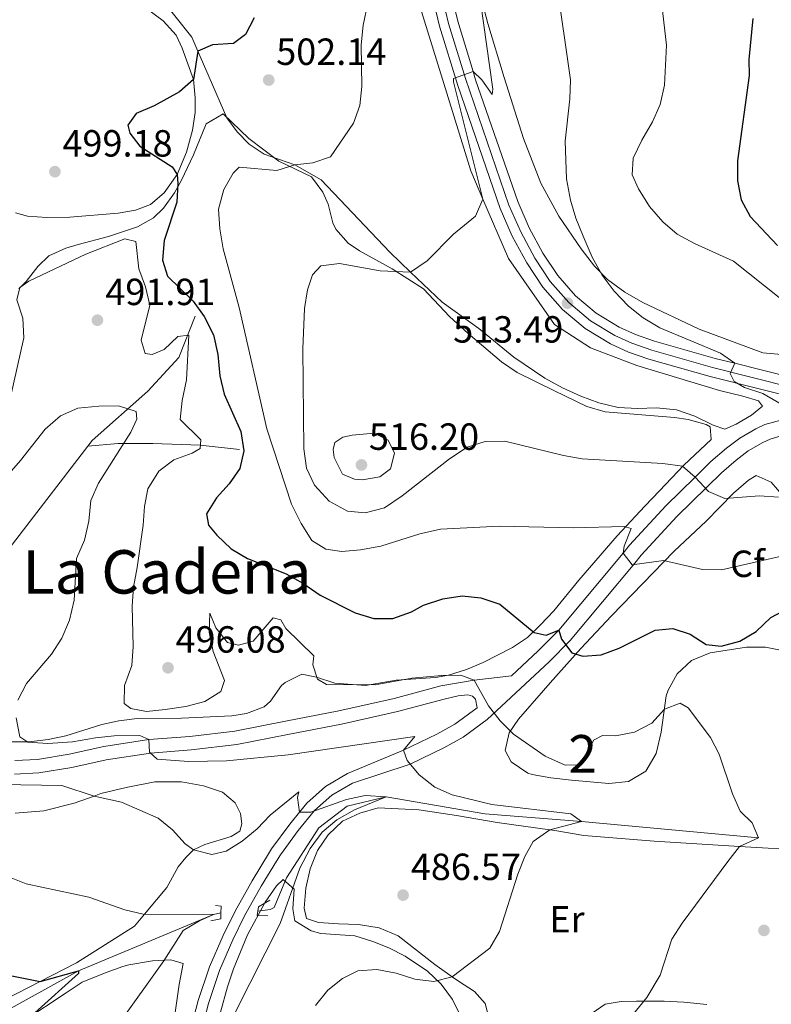
# Model space of a CAD drawing. Extents: x 600968 to 607878, y 710867 to 715597.
# Drawn here: x 604957 to 605156, y 713896 to 714157 of the extents above; entities that cross this region are included whole.
import ezdxf
from ezdxf.enums import TextEntityAlignment as Align

# ---------------------------------------------------------------- set-up
doc = ezdxf.new("R2010")
doc.units = 0
doc.header["$MEASUREMENT"] = 0
for name, pattern in [('DGN Style 2', [84.73873, 50.843238, -33.895492]), ('DGN Style 3', [118.634222, 84.73873, -33.895492]), ('DGN Style 4', [135.66670673, 67.79098400000001, -33.895492, 0.08473873000000001, -33.895492])]:
    doc.linetypes.add(name, pattern=pattern)
for name, color, linetype in [('Nivel 11', 7, 'Continuous'), ('Nivel 21', 7, 'Continuous'), ('Nivel 23', 7, 'Continuous'), ('Nivel 35', 7, 'Continuous'), ('Nivel 36', 7, 'Continuous'), ('Nivel 37', 7, 'Continuous'), ('Nivel 4', 7, 'Continuous'), ('Nivel 41', 7, 'Continuous'), ('Nivel 45', 7, 'Continuous'), ('Nivel 48', 7, 'Continuous'), ('Nivel 5', 7, 'Continuous'), ('Nivel 54', 7, 'Continuous'), ('Nivel 57', 7, 'Continuous'), ('Nivel 7', 7, 'Continuous')]:
    doc.layers.add(name, color=color, linetype=linetype)
doc.styles.add('Style-arial', font='arial.shx', dxfattribs={"bigfont": 'arialbig.shx'})
doc.styles.add('Style-arialn', font='arialn.shx', dxfattribs={"bigfont": 'arialnbig.shx'})
doc.styles.add('Style-times', font='times.shx', dxfattribs={"bigfont": 'timesbig.shx'})

# ---------------------------------------------------------------- blocks, each defined once
blk = doc.blocks.new('5PATER')
at = {"layer": 'Nivel 7', "linetype": 'Continuous', "lineweight": 0}
h = blk.add_hatch(color=53, dxfattribs=at)
edge = h.paths.add_edge_path()
edge.add_ellipse((0, 0), major_axis=(-1.095731442945027, -1.110710700472634), ratio=0.9994222409660319, start_angle=0, end_angle=360)

msp = doc.modelspace()

# ---------------------------------------------------------------- linework, layer by layer
at = {"layer": 'Nivel 11', "color": 142, "linetype": 'DGN Style 3', "lineweight": 13}
for points in [[(604975.169, 714044.0449999999, 490), (604976.311, 714045.5290000001, 490), (604991.048, 714058.5320000001, 492.336), (604999.283, 714067.4720000001, 495), (605003.618, 714078.443, 498.485)], [(604911.2960000001, 713970.355, 480), (604921.699, 713977.263, 480.282), (604941.6370000001, 713996.7679999999, 485), (604951.6059999999, 714013.4280000001, 485), (604975.169, 714044.0449999999, 490)], [(605015.321, 714043.091, 499.478), (605004.9180000001, 714044.31, 495), (604992.348, 714044.716, 492.431), (604983.246, 714044.716, 490), (604975.169, 714044.0449999999, 490)], [(605152.7620000001, 713940.324, 495), (605105.851, 713944.6059999999, 490), (605080.2450000001, 713946.6869999999, 488.665), (605054.162, 713951.1780000001, 485), (605043.814, 713948.635, 484.406), (605036.288, 713942.9780000001, 483.665), (605027.746, 713929.709, 482.627), (605024.51, 713921.8829999999, 481.293), (605023.405, 713921.3130000001, 481.293), (605020.226, 713920.9070000001, 481.293)], [(605010.3929999999, 713920.416, 480.551), (605008.4839999999, 713919.9639999999, 480), (604972.666, 713905.04, 475), (604936.592, 713885.115, 472.034)]]:
    msp.add_polyline3d(points, dxfattribs=at)
at = {"layer": 'Nivel 21', "color": 1, "linetype": 'DGN Style 2', "lineweight": 0, "extrusion": (-0.02315067761948393, 0.003566631005802849, 0.9997256249936917), "elevation": -10978.53799234301, "flags": 128}
msp.add_lwpolyline([(-797719.8889513679, 489137.2180199395), (-797720.9725869156, 489137.2180199395), (-797723.2429775517, 489139.86489968)], dxfattribs=at)
at = {"layer": 'Nivel 21', "color": 1, "linetype": 'DGN Style 2', "lineweight": 0, "extrusion": (0.002148861959547519, 0.01820810843829613, 0.9998319094624746), "elevation": 14780.7952083465, "flags": 128}
msp.add_lwpolyline([(-517165.1240210612, -779771.1659623121), (-517166.5659589935, -779771.1659623119), (-517166.7350418607, -779769.3660739867)], dxfattribs=at)
at = {"layer": 'Nivel 21', "color": 1, "linetype": 'DGN Style 2', "lineweight": 0, "extrusion": (-0.07518803458793845, 0.01963708876968849, 0.9969759998111563), "elevation": -30990.02828720026, "flags": 128}
msp.add_lwpolyline([(-843634.6958372544, 403782.4737833699), (-843633.1248690155, 403782.846965353), (-843631.952827137, 403780.4534533236)], dxfattribs=at)
at = {"layer": 'Nivel 21', "color": 1, "linetype": 'DGN Style 2', "lineweight": 0, "extrusion": (0.02203110460349354, -0.003380732164218957, 0.9997515696811803), "elevation": 11397.49878720849, "flags": 128}
msp.add_lwpolyline([(797427.8498675844, -489605.0026301113), (797427.512153133, -489602.2209872606), (797428.6988835151, -489602.2209872606)], dxfattribs=at)
at = {"layer": 'Nivel 21', "color": 7, "linetype": 'Continuous', "lineweight": 13}
for points in [[(605065.531, 714166.8360000001, 508.816), (605068.26, 714155.2720000001, 509.291)], [(605070.4280000001, 714167.852, 508.816), (605073.088, 714156.5789999999, 509.291), (605077.165, 714143.2609999999, 509.94), (605077.851, 714141.023, 510.05), (605088.993, 714108.7590000001, 511.758), (605092.034, 714101.8319999999, 512.232), (605095.6540000001, 714095.105, 512.612), (605099.587, 714089.1699999999, 513.086), (605104.3019999999, 714083.8200000001, 513.491), (605109.7390000001, 714079.2550000001, 513.869), (605115.8489999999, 714075.5179999999, 514.21), (605120.145, 714073.5800000001, 514.415), (605125.229, 714071.783, 514.51), (605141.2350000001, 714067.2650000001, 514.984), (605146.4650000001, 714065.946, 515.15), (605191.811, 714054.5160000001, 516.597)], [(605068.26, 714155.2720000001, 509.291), (605073.0959999999, 714139.4750000001, 510.05), (605084.334, 714106.936, 511.758), (605087.537, 714099.639, 512.232), (605091.3600000001, 714092.5349999999, 512.611), (605095.6089999999, 714086.122, 513.086), (605100.8, 714080.233, 513.491), (605106.811, 714075.185, 513.869), (605113.5079999999, 714071.0900000001, 514.21), (605118.281, 714068.936, 514.414), (605123.716, 714067.0150000001, 514.51), (605139.9450000001, 714062.4340000001, 514.984), (605190.423, 714049.71, 516.597), (605208.8470000001, 714043.6950000001, 517.451), (605210.8489999999, 714042.8940000001, 517.557)], [(605087.3300000001, 713983.1950000001, 497.063), (605094.44, 713989.8330000001, 498.864), (605099.8970000001, 713995.3, 500.349), (605116.858, 714015.672, 505.307), (605118.618, 714017.7849999999, 505.822), (605128.22, 714028.22, 508.404), (605135.932, 714035.788, 510.376), (605140.1340000001, 714039.9110000001, 511.451), (605144.2239999999, 714043.4820000001, 512.407), (605147.744, 714046.145, 513.159), (605151.9820000001, 714048.6329999999, 514.015), (605154.415, 714049.7139999999, 514.392), (605158.969, 714051.0160000001, 514.772), (605163.196, 714051.2250000001, 515.1510000000001), (605164.9280000001, 714051.034, 515.265), (605167.493, 714050.7520000001, 515.436), (605199.7960000001, 714039.131, 516.859), (605204.102, 714037.973, 517.143), (605207.183, 714037.733, 517.333), (605209.104, 714038.2860000001, 517.523), (605210.271, 714039.4820000001, 517.618), (605210.8489999999, 714042.8940000001, 517.557)], [(605025.0830000001, 713934.0689999999, 483.701), (605026.159, 713935.824, 483.918), (605030.861, 713942.2209999999, 484.786), (605035.1410000001, 713947.5179999999, 485.735), (605039.7760000001, 713951.602, 486.779), (605045.2150000001, 713954.804, 487.633), (605060.483, 713959.8060000001, 490.1), (605069.4450000001, 713964.129, 491.882), (605074.5419999999, 713966.946, 493.123), (605080.892, 713971.6200000001, 494.774), (605097.267, 713986.909, 498.864), (605102.905, 713992.5560000001, 500.349), (605119.9820000001, 714013.0689999999, 505.307), (605121.6780000001, 714015.104, 505.822), (605131.142, 714025.389, 508.404), (605142.898, 714036.925, 511.451), (605146.791, 714040.324, 512.407), (605150.0079999999, 714042.7579999999, 513.159), (605153.8430000001, 714045.0090000001, 514.015), (605155.8060000001, 714045.881, 514.392), (605159.6370000001, 714046.977, 514.772)], [(605023.274, 713936.4650000001, 483.806), (605023.838, 713937.385, 483.918), (605028.6470000001, 713943.9280000001, 484.786), (605031.203, 713947.091, 485.328), (605033.1159999999, 713949.459, 485.735), (605038.129, 713953.8759999999, 486.779), (605043.962, 713957.31, 487.633), (605058.716, 713963.469, 490.1), (605067.577, 713967.744, 491.882), (605072.344, 713970.378, 493.123), (605078.29, 713974.7550000001, 494.774)]]:
    msp.add_polyline3d(points, dxfattribs=at)
at = {"layer": 'Nivel 21', "color": 7, "linetype": 'DGN Style 3', "lineweight": 0}
for points in [[(604955.889, 713960.7450000001, 486.779), (604961.8500000001, 713961.051, 487.444), (604970.27, 713962.45, 488.392), (604979.412, 713964.5009999999, 489.341), (604991.3640000001, 713966.3060000001, 490.385), (605002.2069999999, 713967.1640000001, 491.239), (605014.105, 713968.5390000001, 492.093), (605027.469, 713971.2050000001, 493.042), (605041.598, 713973.896, 493.612), (605056.264, 713977.23, 494.086), (605068.629, 713980.513, 494.655), (605077.4709999999, 713982.087, 495.319), (605087.3300000001, 713983.1950000001, 497.063)], [(604999.6529999999, 713878.8459999999, 484.851), (605004.409, 713897.1910000001, 483.433), (605007.4099999999, 713906.1259999999, 482.745), (605010.9979999999, 713914.436, 482.272), (605014.142, 713920.8910000001, 482.335), (605018.6399999999, 713928.905, 482.888), (605023.274, 713936.4650000001, 483.806)]]:
    msp.add_polyline3d(points, dxfattribs=at)
at = {"layer": 'Nivel 21', "color": 7, "linetype": 'Continuous', "lineweight": 0}
for points in [[(604955.7749999999, 713957.1440000001, 486.779), (604962.2380000001, 713957.476, 487.444), (604970.9580000001, 713958.925, 488.392), (604980.074, 713960.97, 489.341), (604991.7749999999, 713962.737, 490.385), (605002.5549999999, 713963.5900000001, 491.239), (605014.6640000001, 713964.9890000001, 492.093), (605028.1570000001, 713967.6810000001, 493.042), (605042.3330000001, 713970.381, 493.612), (605057.1240000001, 713973.743, 494.086), (605069.551, 713977.0430000001, 494.655), (605073.209, 713977.929, 494.749), (605075.818, 713978.118, 494.844), (605076.973, 713977.8219999999, 494.844), (605077.791, 713977.0549999999, 494.844), (605078.29, 713974.7550000001, 494.774)], [(605002.352, 713878.122, 484.851), (605007.0889999999, 713896.3940000001, 483.433), (605010.0220000001, 713905.125, 482.745), (605013.538, 713913.2690000001, 482.272), (605016.619, 713919.5930000001, 482.335), (605021.051, 713927.49, 482.888), (605025.0830000001, 713934.0689999999, 483.701)]]:
    msp.add_polyline3d(points, dxfattribs=at)
at = {"layer": 'Nivel 23', "color": 7, "linetype": 'DGN Style 4', "lineweight": 0}
for points in [[(605086.663, 714107.8470000001, 511.758), (605075.1300000001, 714141.368, 509.999), (605070.6740000001, 714155.925, 509.291), (605067.979, 714167.344, 508.816)], [(605191.1170000001, 714052.1130000001, 516.597), (605140.5900000001, 714064.8489999999, 514.984), (605124.4720000001, 714069.399, 514.51), (605119.213, 714071.2579999999, 514.414), (605114.6780000001, 714073.304, 514.21), (605108.2749999999, 714077.22, 513.869), (605102.551, 714082.0260000001, 513.499), (605097.598, 714087.646, 513.086), (605093.507, 714093.8200000001, 512.612), (605089.7849999999, 714100.7350000001, 512.232), (605086.663, 714107.8470000001, 511.758)]]:
    msp.add_polyline3d(points, dxfattribs=at)
at = {"layer": 'Nivel 35', "color": 92, "linetype": 'DGN Style 3', "lineweight": 0}
for points in [[(605166.3189999999, 714110.172, 530.294), (605164.415, 714104.994, 527.581), (605162.973, 714100.618, 525.773), (605161.9569999999, 714095.959, 524.05), (605161.244, 714085.469, 520.803), (605160.5079999999, 714075.987, 518.75), (605160.271, 714071.2080000001, 517.3820000000001), (605158.815, 714068.3030000001, 516.884), (605153.9099999999, 714068.6969999999, 516.714), (605137.0390000001, 714075.024, 516.277), (605122.119, 714082.0630000001, 516.2620000000001), (605117.308, 714084.787, 516.2620000000001), (605112.787, 714088.1130000001, 515.889), (605109.3189999999, 714091.6429999999, 515.168), (605105.8160000001, 714096.283, 514.894), (605099.912, 714104.9010000001, 514.802), (605095.0889999999, 714113.6510000001, 514.2090000000001), (605090.557, 714125.4839999999, 513.247), (605085.433, 714141.5970000001, 511.909), (605081.068, 714155.956, 511.514), (605078.1440000001, 714166.878, 511.163)], [(604956.895, 714085.7, 496.544), (604958.8090000001, 714087.648, 496.681), (604961.939, 714091.5460000001, 496.542), (604964.818, 714094.3800000001, 496.432), (604969.3910000001, 714096.469, 496.451), (604972.6159999999, 714097.4029999999, 496.556), (604980.6740000001, 714099.496, 497.489), (604988.3530000001, 714102.0830000001, 497.676), (604992.5860000001, 714104.459, 498.98), (604995.193, 714107.021, 499.977), (604998.077, 714111.071, 500.707), (604999.949, 714114.4210000001, 501.345), (605003.159, 714121.179, 502.9), (605006.4750000001, 714129.369, 504.641), (605010.994, 714132.057, 504.766), (605017.7820000001, 714125.4709999999, 507.315), (605025.7139999999, 714119.466, 508.294), (605034.3929999999, 714115.298, 510.3), (605037.362, 714111.2650000001, 510.702), (605038.8389999999, 714108.078, 510.86), (605040.02, 714103.1840000001, 510.851), (605040.79, 714101.4480000001, 510.922), (605044.125, 714097.8, 511.8), (605047.0819999999, 714095.7450000001, 512.476), (605055.727, 714090.942, 513.347), (605064.004, 714085.638, 513.285), (605070.892, 714078.3840000001, 513.384), (605075.842, 714073.811, 513.488), (605084.709, 714066.3630000001, 513.652), (605088.824, 714063.538, 513.703), (605098.6810000001, 714058.655, 514.529), (605107.317, 714054.4739999999, 514.653), (605112.129, 714053.094, 514.621), (605130.47, 714051.601, 514.38), (605134.1030000001, 714051.0860000001, 514.218), (605138.871, 714049.7650000001, 513.769), (605139.912, 714049.1699999999, 513.596), (605140.2039999999, 714045.753, 511.792), (605132.9839999999, 714038.9750000001, 510.363), (605126.5090000001, 714032.206, 508.31), (605122.6429999999, 714028.1140000001, 507.875), (605115.342, 714020.308, 505.574), (605105.1240000001, 714008.5260000001, 503.969), (605098.557, 714000.378, 503.459), (605094.997, 713996.663, 503.459), (605091.557, 713993.3230000001, 503.024), (605087.561, 713990.6669999999, 501.652), (605079.861, 713986.757, 499.392), (605075.433, 713984.844, 498.671), (605070.648, 713983.372, 498.365), (605067.25, 713982.7490000001, 498.173), (605056.811, 713982.0560000001, 497.614), (605048.682, 713980.646, 497.489), (605040.5889999999, 713981.226, 495.997), (605035.747, 713982.8090000001, 495.966), (605031.851, 713983.6640000001, 495.934), (605027.4510000001, 713981.406, 495.703), (605026.479, 713980.6100000001, 495.686), (605023.524, 713976.493, 495.686), (605021.8859999999, 713975.0160000001, 495.686), (605017.156, 713973.212, 495.686), (605013.2720000001, 713972.604, 495.686), (605000.0090000001, 713971.9990000001, 495.439), (604988.28, 713971.8489999999, 495.437), (604983.3459999999, 713971.3019999999, 494.919), (604978.8470000001, 713970.297, 494.193), (604969.3459999999, 713967.2609999999, 493.456), (604964.6880000001, 713966.3030000001, 491.83), (604959.6880000001, 713965.6980000001, 489.84), (604950.166, 713965.736, 486.781)], [(605158.1270000001, 713990.0590000001, 501.021), (605154.5719999999, 713990.744, 500.601), (605149.594, 713990.781, 500.138), (605139.9550000001, 713989.288, 499.448), (605135.0260000001, 713987.2590000001, 499.17), (605131.237, 713983.757, 498.653), (605128.848, 713979.422, 497.932), (605128.304, 713977.906, 497.678), (605126.9580000001, 713968.2660000001, 495.315), (605125.665, 713962.6470000001, 494.793), (605122.8999999999, 713957.935, 494.568), (605118.298, 713955.182, 494.417), (605113.115, 713954.7, 494.382), (605103.2609999999, 713955.551, 495.909), (605097.7339999999, 713956.1740000001, 495.574), (605092.8189999999, 713957.0819999999, 495.032), (605091.686, 713957.4110000001, 495.004), (605087.271, 713960.4280000001, 495.169), (605085.7010000001, 713963.429, 495.501), (605086.6880000001, 713968.054, 496.556), (605089.2010000001, 713971.746, 497.429), (605095.784, 713979.327, 497.453), (605097.598, 713981.369, 497.74), (605105.692, 713990.4280000001, 500.476), (605113.8530000001, 713999.0530000001, 502.591), (605130.426, 714016.182, 508.312), (605138.844, 714024.189, 509.494), (605146.1499999999, 714031.5590000001, 511.795), (605150.0800000001, 714035.024, 511.977), (605152.1229999999, 714036.2380000001, 511.795), (605156.0430000001, 714034.47, 511.2), (605159.4099999999, 714030.6089999999, 510.426)], [(605010.315, 713894.152, 486.96), (605012.112, 713900.871, 486.369), (605013.7380000001, 713905.5689999999, 486.08), (605017.4780000001, 713914.5730000001, 486.08), (605022.094, 713923.2139999999, 486.08), (605025.131, 713927.537, 486.08), (605026.868, 713929.246, 486.08), (605029.7620000001, 713926.6710000001, 487.323), (605029.49, 713921.4639999999, 488.05), (605029.993, 713918.3400000001, 488.318), (605034.304, 713915.6699999999, 488.377), (605036.878, 713914.9450000001, 488.443), (605045.842, 713914.314, 489.065), (605050.6270000001, 713912.8800000001, 489.044), (605054.838, 713911.1950000001, 489.065), (605059.209, 713908.986, 490.05), (605065.1170000001, 713904.983, 491.925), (605068.693, 713901.53, 492.209), (605071.6810000001, 713897.48, 492.547), (605073.9480000001, 713893.007, 493.704)], [(604958.273, 713891.827, 478.758), (604969.435, 713899.246, 478.883), (604973.689, 713902.1000000001, 479.318), (604980, 713904.6680000001, 479.753), (604984.399, 713906.216, 481.655), (604986.007, 713906.673, 482.054), (604992.2749999999, 713907.7479999999, 482.241), (604997.1229999999, 713907.997, 482.303), (605000.4310000001, 713907.044, 483.982), (604999.321, 713901.4950000001, 484.542), (604998.243, 713893.396, 486.034)]]:
    msp.add_polyline3d(points, dxfattribs=at)
at = {"layer": 'Nivel 36', "color": 92, "linetype": 'Continuous', "lineweight": 0}
for points in [[(604953.925, 714165.9539999999, 495.022), (604959.0970000001, 714165.2110000001, 495.146), (604964.392, 714164.533, 496.327), (604975.9099999999, 714163.561, 496.638), (604981.078, 714163.067, 497.074), (604986.5660000001, 714161.8940000001, 497.136), (604990.6969999999, 714159.8940000001, 497.696), (604995.1540000001, 714156.655, 498.131), (604998.561, 714152.8430000001, 498.815), (605000.1599999999, 714149.443, 499.126), (605003.189, 714141.148, 500.307), (605003.625, 714136.24, 500.494), (605003.55, 714132.3829999999, 500.556), (605002.926, 714127.7110000001, 500.494), (605001.26, 714121.8430000001, 500.37), (604998.7849999999, 714115.9650000001, 499.872), (604995.4269999999, 714111.071, 499.561), (604991.7350000001, 714107.976, 499.126), (604987.774, 714106.4950000001, 498.193), (604983.244, 714105.6910000001, 498.131), (604970.446, 714104.656, 498.628), (604964.2890000001, 714104.577, 498.691), (604959.247, 714104.9480000001, 499.623), (604956.064, 714105.8400000001, 500.121)], [(605063.5349999999, 714159.148, 507.645), (605069.051, 714141.182, 507.956), (605076.577, 714116.899, 509.387), (605079.774, 714109.435, 509.927), (605086.514, 714093.7039999999, 511.066), (605098.7409999999, 714076.26, 512.247), (605108.274, 714070.038, 513.429), (605120.524, 714065.344, 513.74), (605142.3759999999, 714058.783, 513.74), (605148.615, 714057.246, 513.864), (605152.736, 714055.9920000001, 514.237), (605153.7490000001, 714054.575, 513.74), (605150.919, 714052.175, 513.678), (605146.844, 714049.8219999999, 513.491), (605143.8130000001, 714048.5390000001, 513.242), (605140.69, 714049.557, 513.3050000000001), (605135.871, 714051.9199999999, 513.74), (605131.061, 714053.6000000001, 514.175), (605125.767, 714054.1540000001, 514.3), (605120.7320000001, 714053.9650000001, 514.486), (605115.567, 714054.21, 514.673), (605110.4510000001, 714055.4510000001, 514.673), (605105.7010000001, 714057.256, 514.486), (605100.8219999999, 714059.494, 514.424), (605096.1869999999, 714061.9850000001, 514.113), (605087.9680000001, 714067.601, 513.242), (605078.666, 714075.1939999999, 512.434), (605068.9990000001, 714082.1599999999, 511.19), (605060.595, 714090.1270000001, 510.138), (605055.085, 714095.3530000001, 509.449), (605036.9280000001, 714114.5249999999, 505.655), (605029.9739999999, 714118.479, 505.158), (605021.852, 714121.3600000001, 503.976), (605017.8999999999, 714123.983, 503.603), (605014.6869999999, 714127.2390000001, 503.354), (605011.9650000001, 714130.935, 502.67), (605007.2860000001, 714141.7590000001, 501.551), (605004.29, 714148.625, 500.218), (605002.673, 714152.335, 499.499), (604993.6950000001, 714163.726, 497.322)], [(604937.5900000001, 713889.476, 472.862), (604962.5530000001, 713902.2239999999, 475.329), (604972.1910000001, 713907.146, 476.282), (604987.4909999999, 713916.858, 479.64), (604990.1370000001, 713920.04, 480.254), (604996.0660000001, 713927.1680000001, 481.63), (604999.1059999999, 713932.6170000001, 483.682), (605001.1270000001, 713935.0689999999, 484.553), (605003.152, 713937.1470000001, 484.677), (605006.1200000001, 713938.5530000001, 485.672), (605013.121, 713940.6329999999, 485.921), (605015.4029999999, 713942.0930000001, 486.045), (605015.9380000001, 713944.0279999999, 486.605), (605015.592, 713946.76, 486.792), (605014.1880000001, 713949.6030000001, 487.724), (605010.8559999999, 713952.3589999999, 487.849), (605005.797, 713954.0349999999, 487.911), (604999.9990000001, 713955.081, 487.849), (604992.909, 713955.1140000001, 487.351), (604985.3400000001, 713953.649, 486.543), (604978.5819999999, 713952.007, 485.61), (604976.8200000001, 713951.3570000001, 485.281), (604971.587, 713949.4299999999, 484.304), (604963.527, 713947.4610000001, 482.749), (604955.9480000001, 713946.804, 482.003)], [(605081.449, 713892.3500000001, 492.641), (605080.402, 713896.4410000001, 491.583), (605077.5619999999, 713899.639, 490.775), (605073.2990000001, 713902.321, 490.588), (605071.5930000001, 713903.5160000001, 490.148), (605067.023, 713906.7180000001, 488.971), (605057.348, 713914.3060000001, 487.728), (605052.345, 713916.419, 487.417), (605046.861, 713917.344, 486.981), (605041.5719999999, 713917.5249999999, 486.857), (605036.281, 713917.892, 486.297), (605033.034, 713918.908, 485.986), (605032.439, 713921.6370000001, 485.924), (605032.869, 713926.929, 485.924), (605034.047, 713932.044, 485.986), (605035.9750000001, 713936.9199999999, 485.986), (605038.844, 713941.1229999999, 486.111), (605042.592, 713944.716, 486.173), (605047.229, 713946.828, 487.168), (605052.0630000001, 713948.196, 487.728), (605062.7660000001, 713947.7110000001, 487.728), (605072.736, 713946.2220000001, 487.914), (605083.5819999999, 713944.3090000001, 489.158), (605097.4539999999, 713942.442, 489.725)], [(605097.4539999999, 713942.442, 489.725), (605098.784, 713942.264, 489.78), (605106.4510000001, 713940.8700000001, 489.842), (605125.0660000001, 713939.3670000001, 490.775), (605147.6699999999, 713937.98, 494.36), (605155.254, 713937.5150000001, 495.563), (605185.115, 713936.8400000001, 499.295), (605189.592, 713936.676, 500.057), (605196.44, 713936.426, 501.223), (605196.9169999999, 713933.1359999999, 501.223), (605197.131, 713926.173, 501.844), (605197.896, 713919.8389999999, 502.342), (605199.8929999999, 713909.602, 503.026), (605198.95, 713905.548, 502.777), (605193.2080000001, 713902.3019999999, 502.404), (605177.551, 713901.044, 502.031), (605170.913, 713899.7779999999, 501.658), (605164.226, 713897.3910000001, 501.533), (605158.7180000001, 713895.2679999999, 500.849)], [(605139.0530000001, 713896.1980000001, 498.051), (605132.9510000001, 713896.804, 497.056), (605127.7849999999, 713897.048, 495.439), (605120.446, 713897.0789999999, 494.009), (605116.405, 713896.9650000001, 493.76), (605112.1229999999, 713896.226, 493.698), (605108.6710000001, 713893.818, 493.698)]]:
    msp.add_polyline3d(points, dxfattribs=at)
at = {"layer": 'Nivel 4', "color": 30, "linetype": 'Continuous', "lineweight": 30, "flags": 128}
for points, elevation in [([(605019.2209999999, 714157.429), (605016.935, 714152.99), (605013.7720000001, 714150.642), (605008.1980000001, 714150.2490000001), (605004.29, 714148.625), (605003.189, 714141.148), (604999.44, 714137.8729999999), (604992.706, 714134.1100000001), (604988.0050000001, 714132.0590000001), (604985.743, 714129.0449999999), (604986.267, 714126.9369999999), (604988.925, 714123.426), (604997.47, 714117.9410000001), (604998.7849999999, 714115.9650000001), (604999.0009999999, 714113.604), (604998.7779999999, 714108.6059999999), (604995.4010000001, 714098.507), (604994.908, 714093.2760000001), (604996.2690000001, 714089.003), (605003.0700000001, 714082.435), (605005.9580000001, 714078.358), (605008.416, 714073.5279999999), (605009.6070000001, 714068.291), (605010.165, 714062.6240000001), (605011.2790000001, 714057.747), (605015.6399999999, 714047.892), (605016.514, 714042.804), (605015.4550000001, 714038.0630000001), (605012.584, 714034.0460000001), (605009.2110000001, 714030.334), (605006.611, 714026.0590000001), (605007.1270000001, 714023.092), (605009.337, 714020.446), (605013.115, 714016.825), (605017.423, 714014.281), (605027.692, 714010.1710000001), (605032.0700000001, 714007.757), (605036.719, 714004.565), (605045.9839999999, 713999.895), (605050.916, 713998.4029999999), (605055.9199999999, 713998.3589999999), (605060.8389999999, 714000.115), (605064.0560000001, 714001.9299999999), (605069.1340000001, 714003.612), (605074.287, 714004.362), (605079.2590000001, 714003.8630000001), (605084.2420000001, 714002.139), (605093.318, 713994.655), (605096.4990000001, 713993.949), (605099.8970000001, 713995.3), (605100.5490000001, 713992.882), (605103.2690000001, 713989.31), (605106.2039999999, 713988.415), (605111.1130000001, 713988.7890000001), (605115.8030000001, 713990.521), (605125.3330000001, 713995.314), (605130.0549999999, 713995.686), (605134.6140000001, 713994.2520000001), (605138.879, 713991.4450000001), (605142.8019999999, 713991.06), (605147.8230000001, 713992.369), (605152.094, 713994.9680000001), (605156.014, 713998.631), (605160.4610000001, 714001.051)], 500), ([(605151.247, 714157.2320000001), (605150.1769999999, 714146.423), (605150.2930000001, 714142.196), (605147.162, 714119.5789999999), (605147.1680000001, 714114.2930000001), (605148.166, 714109.206), (605150.533, 714104.8), (605157.7320000001, 714097.115)], 525), ([(604937.8759999999, 713907.219), (604962.5530000001, 713902.2239999999), (604972.666, 713905.04), (604972.7239999999, 713904.3940000001), (604949.4580000001, 713883.497)], 475)]:
    msp.add_lwpolyline(points, dxfattribs=dict(at, elevation=elevation))
at = {"layer": 'Nivel 5', "color": 30, "linetype": 'Continuous', "lineweight": 0, "flags": 128}
for points, elevation in [([(605078.379, 714167.494), (605082.4280000001, 714138.5260000001), (605082.1969999999, 714137.155), (605079.517, 714141.017), (605077.165, 714143.2609999999), (605072.027, 714141.3289999999), (605071.976, 714140.4580000001), (605079.774, 714109.435), (605077.7649999999, 714104.94), (605071.993, 714100.192), (605065, 714093.1059999999), (605060.595, 714090.1270000001), (605052.5590000001, 714090.4280000001), (605041.8459999999, 714092.3740000001), (605036.8970000001, 714091.7239999999), (605034.669, 714089.4210000001), (605033.29, 714085.423), (605032.557, 714080.476), (605032.0700000001, 714069.7779999999), (605032.399, 714043.307), (605033.0249999999, 714038.1529999999), (605035.1810000001, 714033.652), (605039.1070000001, 714029.4610000001), (605043.9299999999, 714026.787), (605048.6000000001, 714026.3489999999), (605053.682, 714027.72), (605058.4310000001, 714030.8289999999), (605070.9310000001, 714040.629), (605075.618, 714043.736), (605080.381, 714045.263), (605085.575, 714045.3160000001), (605101.0830000001, 714041.513), (605106.0079999999, 714040.649), (605127.425, 714039.4480000001), (605132.5889999999, 714038.682), (605135.932, 714035.788), (605139.462, 714032.0390000001), (605143.8400000001, 714030.1669999999), (605153.0360000001, 714030.845), (605158.0190000001, 714030.4809999999)], 510), ([(605099.288, 714167.01), (605102.9169999999, 714140.9979999999), (605102.7749999999, 714135.9990000001), (605101.5079999999, 714124.81), (605101.899, 714114.787), (605102.952, 714109.155), (605104.4029999999, 714104.3700000001), (605106.298, 714099.6170000001), (605108.6810000001, 714094.054), (605111.354, 714089.2990000001), (605114.5179999999, 714085.048), (605118.3, 714081.1159999999), (605122.237, 714078.0349999999), (605126.6440000001, 714075.317), (605142.638, 714068.6240000001), (605146.4650000001, 714065.946), (605145.193, 714063.2550000001), (605146.2779999999, 714061.092), (605149.0349999999, 714059.51), (605153.844, 714057.9550000001), (605162.5449999999, 714052.898)], 515), ([(605049.236, 714160.935), (605048.074, 714155.513), (605047.544, 714150.2550000001), (605047.6780000001, 714139.2450000001), (605047.182, 714134.264), (605045.469, 714129.5660000001), (605039.4569999999, 714120.669), (605034.7220000001, 714119.078), (605029.9739999999, 714118.479), (605025.192, 714116.976), (605015.2409999999, 714117.9169999999), (605013.6440000001, 714116.341), (605011.1969999999, 714111.9880000001), (605009.7919999999, 714106.7320000001), (605010.1300000001, 714101.601), (605011.04, 714096.2820000001), (605015.26, 714080.712), (605022.5349999999, 714048.602), (605029.0630000001, 714028.6740000001), (605031.625, 714023.531), (605034.4820000001, 714019.027), (605038.1799999999, 714016.773), (605042.4169999999, 714016.1429999999), (605047.396, 714016.5819999999), (605052.7390000001, 714017.554), (605063.0689999999, 714020.7620000001), (605068.5260000001, 714022.013), (605084.125, 714022.835), (605103.6200000001, 714022.3600000001), (605117.1510000001, 714022.7609999999), (605119.024, 714022.2250000001), (605117.19, 714017.496), (605116.858, 714015.672), (605119.3219999999, 714012.5930000001), (605127.5900000001, 714013.76), (605137.926, 714011.3400000001), (605142.9380000001, 714011.298), (605158.848, 714014.9029999999)], 505), ([(605127.1089999999, 714160.882), (605128.385, 714150.2050000001), (605127.845, 714139.5760000001), (605126.729, 714134.462), (605124.673, 714129.896), (605121.8119999999, 714125.0079999999), (605119.571, 714120.315), (605119.317, 714115.896), (605120.919, 714112.185), (605123.902, 714107.496), (605127.4369999999, 714103.4369999999), (605131.226, 714100.1740000001), (605135.7960000001, 714097.689), (605146.104, 714093.041)], 520), ([(604953.696, 714052.696), (604958.229, 714072.656), (604957.9750000001, 714077.939), (604956.358, 714082.7690000001), (604957.1869999999, 714086.014), (604959.592, 714087.662), (604974.675, 714094.821), (604985.0090000001, 714098.871), (604987.879, 714098.2239999999), (604988.7180000001, 714090.9580000001), (604990.4580000001, 714086.1910000001)], 495), ([(605146.104, 714093.041), (605158.2390000001, 714083.419)], 520), ([(604990.4580000001, 714086.1910000001), (604991.632, 714081.304), (604989.3330000001, 714072.0590000001), (604990.3740000001, 714068.527), (604992.243, 714068.24), (604995.398, 714069.587), (604999.023, 714073.054), (605001.9410000001, 714073.402), (605001.3230000001, 714061.5800000001), (605000.173, 714056.0900000001), (604999.581, 714051.1140000001), (605005.095, 714045.7050000001), (605004.8759999999, 714043.4010000001), (605002.777, 714042.192), (604997.949, 714040.389), (604993.9920000001, 714037.3470000001), (604991.0190000001, 714032.712), (604990.146, 714028.037), (604989.835, 714023.0449999999), (604988.2380000001, 714011.9040000001), (604987.2479999999, 714006.6669999999), (604986.875, 714001.6799999999), (604987.139, 713990.9310000001), (604986.827, 713985.9410000001), (604984.845, 713980.6400000001), (604984.7820000001, 713975.8500000001), (604986.541, 713974.504), (604990.717, 713973.7490000001), (604995.69, 713974.257), (605001.087, 713975.064), (605006.1699999999, 713976.3729999999), (605010.406, 713979.0020000001), (605011.3230000001, 713981.912), (605008.3630000001, 713989.648), (605007.3030000001, 713994.7339999999), (605007.487, 713999.774), (605009.091, 713995.939), (605012.165, 713992.021), (605015.058, 713991.351), (605018.963, 713992.396), (605024.233, 713998.5590000001), (605026.2919999999, 713998.0249999999), (605027.6270000001, 713995.7409999999), (605034.997, 713988.497), (605034.716, 713986.1300000001), (605035.946, 713982.352), (605038.328, 713980.8900000001), (605051.2649999999, 713980.807), (605060.9439999999, 713982.6100000001), (605068.8970000001, 713983.2720000001), (605073.8999999999, 713983.398), (605077.4709999999, 713982.087), (605081.29, 713975.2320000001), (605084.3090000001, 713971.247), (605087.896, 713967.727), (605096.28, 713961.936), (605101.5179999999, 713959.507), (605105.8700000001, 713959.625), (605107.0900000001, 713961.4450000001), (605109.0819999999, 713966.1969999999), (605111.4299999999, 713967.409), (605114.852, 713967.2660000001), (605119.8770000001, 713968.263), (605124.51, 713970.686), (605127.8840000001, 713974.3360000001), (605132.031, 713975.9439999999), (605134.0989999999, 713974.727), (605139.983, 713966.9040000001), (605142.291, 713962.466), (605145.834, 713951.9280000001), (605147.851, 713947.3530000001), (605151.094, 713944.283), (605152.7620000001, 713940.324)], 495), ([(604949.9140000001, 714031.8189999999), (604957.321, 714040.2139999999), (604963.8700000001, 714048.5079999999), (604967.929, 714052.0419999999), (604972.5179999999, 714054.0430000001), (604978.0959999999, 714054.598), (604983.3189999999, 714054.727), (604987.9410000001, 714053.1699999999), (604988.1529999999, 714051.182), (604986.5190000001, 714047.6780000001), (604977.9839999999, 714034.1969999999), (604975.939, 714029.6300000001), (604975.4709999999, 714024.142), (604974.2749999999, 714019.102), (604972.166, 714014.2620000001), (604971.602, 714003.206), (604970.3019999999, 713997.9029999999), (604968.311, 713993.1499999999), (604965.578, 713988.962), (604958.949, 713981.1510000001), (604956.611, 713976.733)], 490), ([(605045.192, 714046.8829999999), (605042.6499999999, 714046.3870000001), (605040.5830000001, 714044.97), (605040.1440000001, 714043.111), (605040.402, 714041.0290000001), (605042.625, 714036.558), (605045.804, 714035.3060000001), (605047.892, 714035.101), (605052.5160000001, 714035.855), (605055.2690000001, 714037.976), (605056.3740000001, 714042.1599999999), (605054.7080000001, 714045.6140000001), (605050.9780000001, 714047.4199999999), (605045.192, 714046.8829999999)], 515), ([(604956.2050000001, 713972.0360000001), (604957.202, 713967.0109999999), (604959.2720000001, 713965.669), (604964.6259999999, 713965.24), (604971.1499999999, 713965.6969999999), (604977.169, 713966.7690000001), (604982.1429999999, 713967.281), (604988.9780000001, 713967.4180000001), (604991.3640000001, 713966.3060000001), (604991.531, 713962.949), (604993.5449999999, 713961.1089999999), (605001.825, 713960.469), (605011.922, 713960.642), (605028.172, 713962.237), (605061.756, 713967.0830000001), (605058.716, 713963.469), (605059.683, 713960.807), (605062.871, 713956.9569999999), (605067.05, 713953.7490000001), (605071.5989999999, 713951.658), (605082.1599999999, 713949.091), (605103.088, 713946.685), (605105.851, 713944.6059999999), (605097.4539999999, 713942.442), (605093.078, 713939.338), (605090.828, 713935.3289999999), (605088.979, 713930.683), (605084.179, 713915.466), (605081.561, 713911.0789999999), (605071.5930000001, 713903.5160000001), (605066.753, 713902.2080000001), (605061.7749999999, 713902.8300000001), (605056.841, 713904.446), (605051.666, 713905.4369999999), (605046.6780000001, 713905.091), (605042.554, 713903.081), (605038.676, 713899.925), (605035.452, 713895.872)], 490), ([(604952.0719999999, 713954.378), (604968.294, 713954.148), (604976.8200000001, 713951.3570000001), (604984.0549999999, 713949.7080000001), (604993.811, 713945.479), (604997.5719999999, 713942.4299999999), (605000.9839999999, 713938.675), (605003.152, 713937.1470000001), (605007.993, 713935.8360000001), (605011.801, 713936.76), (605016.033, 713939.422), (605019.997, 713942.7110000001), (605023.4739999999, 713946.304), (605031.0050000001, 713952.4299999999), (605030.713, 713950.933), (605031.203, 713947.091), (605034.1880000001, 713947.067), (605043.6599999999, 713950.4839999999), (605048.56, 713951.5), (605054.162, 713951.1780000001), (605045.7479999999, 713947.712), (605041.0549999999, 713945.04), (605037.226, 713941.827), (605033.9990000001, 713937.456), (605031.2679999999, 713932.2890000001), (605026.1070000001, 713917.608), (605014.1000000001, 713893.825)], 485), ([(605152.7620000001, 713940.324), (605147.6699999999, 713937.98), (605144.611, 713934.007), (605132.5050000001, 713917.6969999999), (605129.7949999999, 713913.494), (605126.7, 713903.8910000001), (605123.21, 713898.0490000001), (605116.5660000001, 713889.878)], 495), ([(604948.622, 713932.166), (604958.8570000001, 713928.067), (604975.4780000001, 713924.567), (604984.9610000001, 713921.26), (604989.7960000001, 713920.074), (605008.4839999999, 713919.9639999999), (605004.712, 713918.298), (605000.416, 713915.73), (604995.27, 713907.729), (604983.088, 713890.7050000001)], 480)]:
    msp.add_lwpolyline(points, dxfattribs=dict(at, elevation=elevation))
at = {"layer": 'Nivel 54', "color": 9, "linetype": 'Continuous', "lineweight": 0}
for points in [[(605065.531, 714166.8360000001, 508.816), (605068.26, 714155.2720000001, 509.291), (605073.0959999999, 714139.4750000001, 510.05), (605084.334, 714106.936, 511.758), (605087.537, 714099.639, 512.232), (605091.3600000001, 714092.5349999999, 512.611), (605095.6089999999, 714086.122, 513.086), (605100.8, 714080.233, 513.491), (605106.811, 714075.185, 513.869), (605113.5079999999, 714071.0900000001, 514.21), (605118.281, 714068.936, 514.414), (605123.716, 714067.0150000001, 514.51), (605139.9450000001, 714062.4340000001, 514.984), (605190.423, 714049.71, 516.597)], [(605191.811, 714054.5160000001, 516.597), (605146.4650000001, 714065.946, 515.15), (605141.2350000001, 714067.2650000001, 514.984), (605125.229, 714071.783, 514.51), (605120.145, 714073.5800000001, 514.415), (605115.8489999999, 714075.5179999999, 514.21), (605109.7390000001, 714079.2550000001, 513.869), (605104.3019999999, 714083.8200000001, 513.491), (605099.587, 714089.1699999999, 513.086), (605095.6540000001, 714095.105, 512.612), (605092.034, 714101.8319999999, 512.232), (605088.993, 714108.7590000001, 511.758), (605077.851, 714141.023, 510.05), (605077.165, 714143.2609999999, 509.94), (605073.088, 714156.5789999999, 509.291), (605070.4280000001, 714167.852, 508.816)]]:
    msp.add_polyline3d(points, dxfattribs=at)
at = {"layer": 'Nivel 57', "color": 92, "linetype": 'DGN Style 3', "lineweight": 0}
for points in [[(605078.1440000001, 714166.878, 511.163), (605081.068, 714155.956, 511.514), (605085.433, 714141.5970000001, 511.909), (605090.557, 714125.4839999999, 513.247), (605095.0889999999, 714113.6510000001, 514.2090000000001), (605099.912, 714104.9010000001, 514.802), (605105.8160000001, 714096.283, 514.894), (605109.3189999999, 714091.6429999999, 515.168), (605112.787, 714088.1130000001, 515.889), (605117.308, 714084.787, 516.2620000000001), (605122.119, 714082.0630000001, 516.2620000000001), (605137.0390000001, 714075.024, 516.277), (605153.9099999999, 714068.6969999999, 516.714), (605158.815, 714068.3030000001, 516.884)], [(604950.166, 713965.736, 486.781), (604959.6880000001, 713965.6980000001, 489.84), (604964.6880000001, 713966.3030000001, 491.83), (604969.3459999999, 713967.2609999999, 493.456), (604978.8470000001, 713970.297, 494.193), (604983.3459999999, 713971.3019999999, 494.919), (604988.28, 713971.8489999999, 495.437), (605000.0090000001, 713971.9990000001, 495.439), (605013.2720000001, 713972.604, 495.686), (605017.156, 713973.212, 495.686), (605021.8859999999, 713975.0160000001, 495.686), (605023.524, 713976.493, 495.686), (605026.479, 713980.6100000001, 495.686), (605027.4510000001, 713981.406, 495.703), (605031.851, 713983.6640000001, 495.934), (605035.747, 713982.8090000001, 495.966), (605040.5889999999, 713981.226, 495.997), (605048.682, 713980.646, 497.489), (605056.811, 713982.0560000001, 497.614), (605067.25, 713982.7490000001, 498.173), (605070.648, 713983.372, 498.365), (605075.433, 713984.844, 498.671), (605079.861, 713986.757, 499.392), (605087.561, 713990.6669999999, 501.652), (605091.557, 713993.3230000001, 503.024), (605094.997, 713996.663, 503.459), (605098.557, 714000.378, 503.459), (605105.1240000001, 714008.5260000001, 503.969), (605115.342, 714020.308, 505.574), (605122.6429999999, 714028.1140000001, 507.875), (605126.5090000001, 714032.206, 508.31), (605132.9839999999, 714038.9750000001, 510.363), (605140.2039999999, 714045.753, 511.792), (605139.912, 714049.1699999999, 513.596), (605138.871, 714049.7650000001, 513.769), (605134.1030000001, 714051.0860000001, 514.218), (605130.47, 714051.601, 514.38), (605112.129, 714053.094, 514.621), (605107.317, 714054.4739999999, 514.653), (605098.6810000001, 714058.655, 514.529), (605088.824, 714063.538, 513.703), (605084.709, 714066.3630000001, 513.652), (605075.842, 714073.811, 513.488), (605070.892, 714078.3840000001, 513.384), (605064.004, 714085.638, 513.285), (605055.727, 714090.942, 513.347), (605047.0819999999, 714095.7450000001, 512.476), (605044.125, 714097.8, 511.8), (605040.79, 714101.4480000001, 510.922), (605040.02, 714103.1840000001, 510.851), (605038.8389999999, 714108.078, 510.86), (605037.362, 714111.2650000001, 510.702), (605034.3929999999, 714115.298, 510.3), (605025.7139999999, 714119.466, 508.294), (605017.7820000001, 714125.4709999999, 507.315), (605010.994, 714132.057, 504.766), (605006.4750000001, 714129.369, 504.641), (605003.159, 714121.179, 502.9), (604999.949, 714114.4210000001, 501.345), (604998.077, 714111.071, 500.707), (604995.193, 714107.021, 499.977), (604992.5860000001, 714104.459, 498.98), (604988.3530000001, 714102.0830000001, 497.676), (604980.6740000001, 714099.496, 497.489), (604972.6159999999, 714097.4029999999, 496.556), (604969.3910000001, 714096.469, 496.451), (604964.818, 714094.3800000001, 496.432), (604961.939, 714091.5460000001, 496.542), (604958.8090000001, 714087.648, 496.681), (604956.895, 714085.7, 496.544)], [(605159.4099999999, 714030.6089999999, 510.426), (605156.0430000001, 714034.47, 511.2), (605152.1229999999, 714036.2380000001, 511.795), (605150.0800000001, 714035.024, 511.977), (605146.1499999999, 714031.5590000001, 511.795), (605138.844, 714024.189, 509.494), (605130.426, 714016.182, 508.312), (605113.8530000001, 713999.0530000001, 502.591), (605105.692, 713990.4280000001, 500.476), (605097.598, 713981.369, 497.74), (605095.784, 713979.327, 497.453), (605089.2010000001, 713971.746, 497.429), (605086.6880000001, 713968.054, 496.556), (605085.7010000001, 713963.429, 495.501), (605087.271, 713960.4280000001, 495.169), (605091.686, 713957.4110000001, 495.004), (605092.8189999999, 713957.0819999999, 495.032), (605097.7339999999, 713956.1740000001, 495.574), (605103.2609999999, 713955.551, 495.909), (605113.115, 713954.7, 494.382), (605118.298, 713955.182, 494.417), (605122.8999999999, 713957.935, 494.568), (605125.665, 713962.6470000001, 494.793), (605126.9580000001, 713968.2660000001, 495.315), (605128.304, 713977.906, 497.678), (605128.848, 713979.422, 497.932), (605131.237, 713983.757, 498.653), (605135.0260000001, 713987.2590000001, 499.17), (605139.9550000001, 713989.288, 499.448), (605149.594, 713990.781, 500.138), (605154.5719999999, 713990.744, 500.601), (605158.1270000001, 713990.0590000001, 501.021)], [(605073.9480000001, 713893.007, 493.704), (605071.6810000001, 713897.48, 492.547), (605068.693, 713901.53, 492.209), (605065.1170000001, 713904.983, 491.925), (605059.209, 713908.986, 490.05), (605054.838, 713911.1950000001, 489.065), (605050.6270000001, 713912.8800000001, 489.044), (605045.842, 713914.314, 489.065), (605036.878, 713914.9450000001, 488.443), (605034.304, 713915.6699999999, 488.377), (605029.993, 713918.3400000001, 488.318), (605029.49, 713921.4639999999, 488.05), (605029.7620000001, 713926.6710000001, 487.323), (605026.868, 713929.246, 486.08), (605025.131, 713927.537, 486.08), (605022.094, 713923.2139999999, 486.08), (605017.4780000001, 713914.5730000001, 486.08), (605013.7380000001, 713905.5689999999, 486.08), (605012.112, 713900.871, 486.369), (605010.315, 713894.152, 486.96)], [(604998.243, 713893.396, 486.034), (604999.321, 713901.4950000001, 484.542), (605000.4310000001, 713907.044, 483.982), (604997.1229999999, 713907.997, 482.303), (604992.2749999999, 713907.7479999999, 482.241), (604986.007, 713906.673, 482.054), (604984.399, 713906.216, 481.655), (604980, 713904.6680000001, 479.753), (604973.689, 713902.1000000001, 479.318), (604969.435, 713899.246, 478.883), (604958.273, 713891.827, 478.758)]]:
    msp.add_polyline3d(points, dxfattribs=at)

# ---------------------------------------------------------------- block references
at = {"layer": 'Nivel 7', "color": 53, "linetype": 'Continuous', "lineweight": 0}
for p in [(605023.0619999999, 714140.9639999999, 502.142), (604966.47, 714116.7, 499.177), (605102.169, 714081.872, 513.491), (604977.7239999999, 714077.3640000001, 491.912), (605047.611, 714039.037, 516.198), (604996.4010000001, 713985.324, 496.081), (605058.6340000001, 713925.1159999999, 486.574), (605154.173, 713915.7749999999, 497.25)]:
    msp.add_blockref('5PATER', p, dxfattribs=at)

# ---------------------------------------------------------------- texts
at = {"layer": 'Nivel 37', "color": 92, "linetype": 'Continuous', "lineweight": 0}
for s, style, p in [('Cf', 'Style-arial', (605149.8297929177, 714012.859001, 505)), ('Er', 'Style-arialn', (605102.0078385228, 713918.734001, 491.822))]:
    msp.add_text(s, height=7.000002, dxfattribs=dict(at, style=style)).set_placement(p, align=Align.MIDDLE_CENTER)
at = {"layer": 'Nivel 41', "color": 7, "linetype": 'Continuous', "lineweight": 0, "style": 'Style-arial'}
for s, p in [('502.14', (605025.048, 714144.9639999999, 502.142)), ('499.18', (604968.456, 714120.7, 499.177)), ('491.91', (604979.804, 714081.3640000001, 491.912)), ('513.49', (605071.895, 714071.433, 513.491)), ('516.20', (605049.5959999999, 714043.037, 516.198)), ('496.08', (604998.3859999999, 713989.324, 496.081)), ('486.57', (605060.686, 713929.1159999999, 486.574))]:
    msp.add_text(s, height=7.000002, dxfattribs=at).set_placement(p)
at = {"layer": 'Nivel 45', "color": 7, "linetype": 'Continuous', "lineweight": 0, "style": 'Style-times'}
msp.add_text('La Cadena', height=11.500002, dxfattribs=at).set_placement((604996.1363764615, 714010.7140009999, 496.546), align=Align.MIDDLE_CENTER)
at = {"layer": 'Nivel 48', "color": 92, "linetype": 'Continuous', "lineweight": 0, "style": 'Style-arialn'}
msp.add_text('2', height=10.000002, dxfattribs=at).set_placement((605106.1805904098, 713962.5050009999, 495.179), align=Align.MIDDLE_CENTER)

doc.saveas('drawing.dxf')
